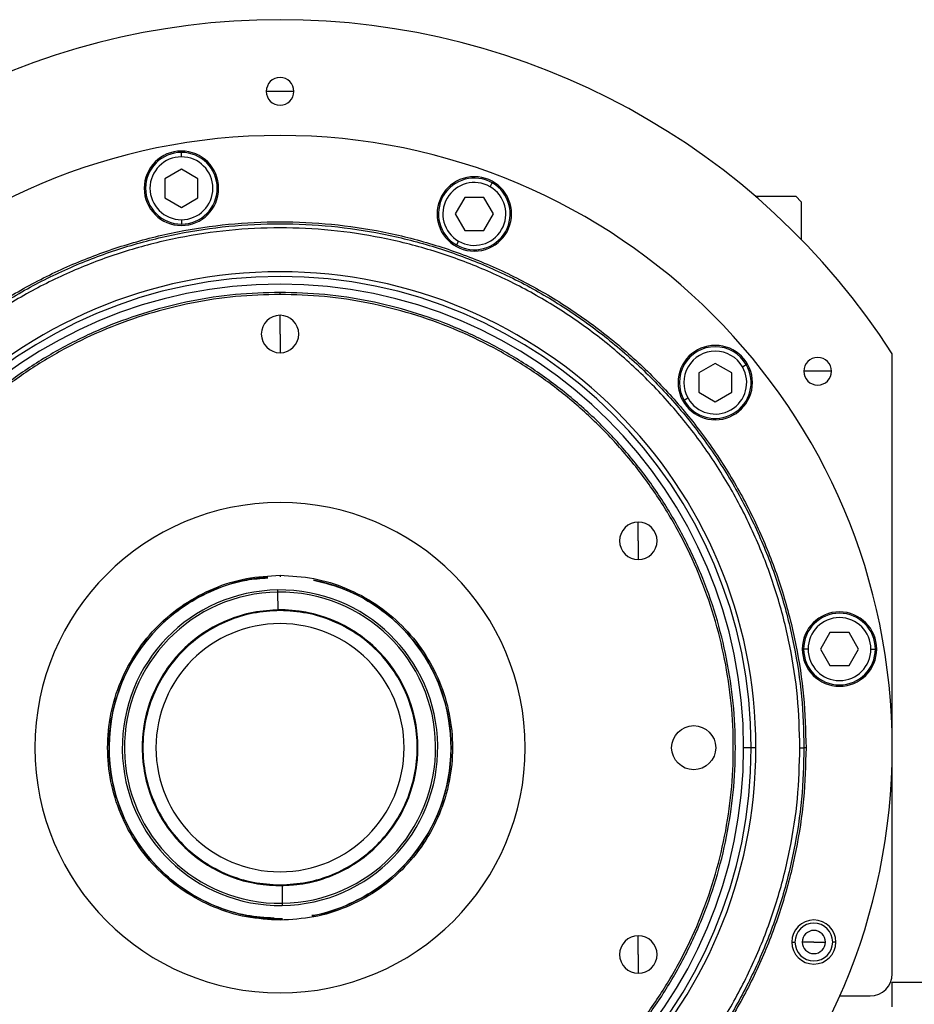
# Model space of a CAD drawing. Units: millimetres. Extents: x 229 to 2478, y 256 to 1634.
# Drawn here: x 896 to 1058, y 1374 to 1553 of the extents above; entities that cross this region are included whole.
import ezdxf

# ---------------------------------------------------------------- set-up
doc = ezdxf.new("R2010")
doc.units = ezdxf.units.MM

msp = doc.modelspace()

# ---------------------------------------------------------------- linework, layer by layer
at = {"color": 7, "linetype": 'Continuous', "lineweight": 25}
for p, q in [((943.3, 1540.01), (940.8, 1540.01)), ((945.8, 1540.01), (943.3, 1540.01)), ((925.42, 1528.14), (925.42, 1528.94)), ((925.42, 1525.91), (922.42, 1524.17)), ((928.42, 1524.17), (925.42, 1525.91)), ((922.42, 1524.17), (922.42, 1520.71)), ((928.42, 1520.71), (928.42, 1524.17)), ((981.38, 1522.73), (981.78, 1523.42)), ((1029.47, 1521.01), (1036.8, 1521.01)), ((1037.8, 1520.01), (1036.8, 1521.01)), ((922.42, 1520.71), (925.42, 1518.98)), ((925.42, 1518.98), (928.42, 1520.71)), ((976.8, 1520.79), (975.07, 1517.79)), ((980.26, 1520.79), (976.8, 1520.79)), ((982, 1517.79), (980.26, 1520.79)), ((1037.8, 1520.01), (1037.8, 1513.17)), ((975.07, 1517.79), (976.8, 1514.79)), ((980.26, 1514.79), (982, 1517.79)), ((925.42, 1516.74), (925.42, 1515.94)), ((976.8, 1514.79), (980.26, 1514.79)), ((975.68, 1512.86), (975.28, 1512.17)), ((943.3, 1503.19), (943.3, 1503.56)), ((943.3, 1496.01), (943.3, 1499.41)), ((943.3, 1496.01), (943.3, 1492.61)), ((1054.3, 1380.01), (1054.3, 1492.44)), ((1022.21, 1490.68), (1019.21, 1488.95)), ((1025.21, 1488.95), (1022.21, 1490.68)), ((1019.21, 1488.95), (1019.21, 1485.48)), ((1025.21, 1485.48), (1025.21, 1488.95)), ((1027.14, 1490.06), (1027.84, 1490.46)), ((1040.78, 1489.26), (1038.28, 1489.26)), ((1043.28, 1489.26), (1040.78, 1489.26)), ((1019.21, 1485.48), (1022.21, 1483.75)), ((1022.21, 1483.75), (1025.21, 1485.48)), ((1017.27, 1484.36), (1016.58, 1483.96)), ((1008.26, 1458.51), (1008.26, 1461.91)), ((1008.26, 1458.51), (1008.26, 1455.11)), ((943.3, 1452.27), (943.3, 1452.01)), ((942.91, 1449.22), (942.9, 1449.6)), ((942.95, 1446), (942.91, 1449.22)), ((942.95, 1446), (942.01, 1445.97)), ((943.3, 1445.87), (943.3, 1446.01)), ((1043.01, 1441.89), (1041.28, 1438.89)), ((1046.47, 1441.89), (1043.01, 1441.89)), ((1048.2, 1438.89), (1046.47, 1441.89)), ((1039.04, 1438.89), (1038.24, 1438.89)), ((1041.28, 1438.89), (1043.01, 1435.89)), ((1046.47, 1435.89), (1048.2, 1438.89)), ((1050.44, 1438.89), (1051.24, 1438.89)), ((1043.01, 1435.89), (1046.47, 1435.89)), ((1028.74, 1421.01), (1027.36, 1421.01)), ((1029.59, 1421.01), (1028.74, 1421.01)), ((1037.55, 1421.01), (1038.3, 1421.01)), ((1038.67, 1421.01), (1038.3, 1421.01)), ((943.3, 1396.14), (943.3, 1396.01)), ((943.66, 1396.01), (943.7, 1392.8)), ((943.7, 1392.8), (943.71, 1392.41)), ((943.3, 1389.74), (943.3, 1390.01)), ((1008.26, 1383.51), (1008.26, 1386.91)), ((1036.09, 1385.78), (1036.67, 1385.78)), ((1040.09, 1385.78), (1037.99, 1385.78)), ((1040.09, 1385.78), (1042.19, 1385.78)), ((1044.09, 1385.78), (1043.52, 1385.78)), ((1008.26, 1383.51), (1008.26, 1380.11)), ((1054.3, 1378.51), (1062.3, 1378.51)), ((1054.3, 1374.01), (1054.3, 1378.51)), ((1044.77, 1376.01), (1050.3, 1376.01))]:
    msp.add_line(p, q, dxfattribs=at)
msp.add_circle((1018.3, 1421.01), 4, dxfattribs=at)
for centre, radius, start, end in [((943.3, 1421.01), 132, 32.7638, 147.2362), ((943.3, 1540.01), 2.5, 0, 180), ((943.3, 1540.01), 2.5, 180, 0), ((943.3, 1421.01), 111, 0, 180), ((925.42, 1522.44), 6.75, 0, 180), ((925.42, 1522.44), 6.5, 90, 270), ((925.42, 1522.44), 6.5, 270, 90), ((925.42, 1522.44), 5.7, 90, 270), ((925.42, 1522.44), 5.7, 270, 90), ((978.53, 1517.79), 6.75, 0, 180), ((978.53, 1517.79), 6.5, 60, 240), ((978.53, 1517.79), 5.7, 60, 240), ((978.53, 1517.79), 6.5, 240, 60), ((925.42, 1522.44), 6.75, 180, 0), ((978.53, 1517.79), 5.7, 240, 60), ((978.53, 1517.79), 6.75, 180, 0), ((943.3, 1421.01), 86.29, 0, 180), ((943.3, 1421.01), 85.44, 0, 180), ((943.3, 1421.01), 84.06, 0, 180), ((943.3, 1496.01), 3.4, 90, 270), ((943.3, 1496.01), 3.4, 270, 90), ((1022.21, 1487.21), 6.75, 0, 180), ((1022.21, 1487.21), 6.5, 30, 210), ((1022.21, 1487.21), 5.7, 30, 210), ((1040.78, 1489.26), 2.5, 0, 180), ((1022.21, 1487.21), 6.5, 210, 30), ((1022.21, 1487.21), 5.7, 210, 30), ((1040.78, 1489.26), 2.5, 180, 0), ((1022.21, 1487.21), 6.75, 180, 0), ((943.3, 1421.01), 44.45, 90, 270), ((943.3, 1421.01), 44.45, 270, 90), ((1008.26, 1458.51), 3.4, 90, 270), ((1008.26, 1458.51), 3.4, 270, 90), ((943.3, 1421.01), 31, 94.134, 270.8095), ((943.3, 1421.01), 31, 280.7401, 78.6879), ((943.3, 1421.01), 28.6, 90.8095, 270.8095), ((943.3, 1421.01), 28.6, 270.8095, 90.8095), ((943.3, 1421.01), 28.21, 90.8095, 270.8095), ((943.3, 1421.01), 28.21, 270.8095, 90.8095), ((943.3, 1421.01), 25, 111.4461, 270.8095), ((943.3, 1421.01), 25, 270.8095, 90.8095), ((1044.74, 1438.89), 6.75, 0, 180), ((1044.74, 1438.89), 6.5, 360, 180), ((1044.74, 1438.89), 5.7, 0, 180), ((943.3, 1421.01), 22.5, 90, 270), ((943.3, 1421.01), 22.5, 270, 90), ((1044.74, 1438.89), 6.75, 180, 0), ((1044.74, 1438.89), 6.5, 180, 360), ((1044.74, 1438.89), 5.7, 180, 360), ((943.3, 1421.01), 111, 180, 0), ((943.3, 1421.01), 86.29, 180, 0), ((943.3, 1421.01), 85.44, 180, 0), ((943.3, 1421.01), 84.06, 180, 0), ((1040.09, 1385.78), 4, 0, 180), ((1040.09, 1385.78), 3.42, 0, 180), ((1040.09, 1385.78), 2.1, 0, 180), ((1008.26, 1383.51), 3.4, 90, 270), ((1008.26, 1383.51), 3.4, 270, 90), ((1040.09, 1385.78), 4, 180, 0), ((1040.09, 1385.78), 3.42, 180, 0), ((1040.09, 1385.78), 2.1, 180, 0), ((1050.3, 1380.01), 4, 270, 0)]:
    msp.add_arc(centre, radius, start, end, dxfattribs=at)
for points in [[(847.94, 1421.01), (848.03, 1424.13), (848.21, 1430.37), (849.63, 1439.64), (851.9, 1448.73), (855.06, 1457.56), (859.07, 1466.03), (863.88, 1474.07), (869.47, 1481.6), (875.76, 1488.55), (882.71, 1494.84), (890.24, 1500.43), (898.28, 1505.24), (906.75, 1509.25), (915.58, 1512.41), (924.67, 1514.69), (933.94, 1516.06), (943.3, 1516.52), (952.67, 1516.06), (961.94, 1514.69), (971.03, 1512.41), (979.86, 1509.25), (988.33, 1505.24), (996.37, 1500.43), (1003.9, 1494.84), (1010.85, 1488.55), (1017.14, 1481.6), (1022.72, 1474.07), (1027.54, 1466.03), (1031.55, 1457.56), (1034.71, 1448.73), (1036.98, 1439.64), (1038.4, 1430.37), (1038.58, 1424.13), (1038.67, 1421.01)], [(848.3, 1421.01), (848.39, 1424.12), (848.57, 1430.33), (849.99, 1439.57), (852.25, 1448.63), (855.4, 1457.42), (859.39, 1465.86), (864.19, 1473.87), (869.75, 1481.37), (876.02, 1488.29), (882.94, 1494.56), (890.44, 1500.12), (898.45, 1504.92), (906.89, 1508.92), (915.68, 1512.06), (924.74, 1514.33), (933.98, 1515.7), (943.3, 1516.16), (952.63, 1515.7), (961.87, 1514.33), (970.93, 1512.06), (979.72, 1508.92), (988.16, 1504.92), (996.17, 1500.12), (1003.67, 1494.56), (1010.59, 1488.29), (1016.86, 1481.37), (1022.42, 1473.87), (1027.22, 1465.86), (1031.21, 1457.42), (1034.36, 1448.63), (1036.62, 1439.57), (1038.04, 1430.33), (1038.22, 1424.12), (1038.3, 1421.01)], [(1037.55, 1421.01), (1037.47, 1424.09), (1037.29, 1430.26), (1035.88, 1439.42), (1033.64, 1448.41), (1030.52, 1457.13), (1026.56, 1465.51), (1021.8, 1473.45), (1016.28, 1480.89), (1010.06, 1487.76), (1003.19, 1493.98), (995.75, 1499.5), (987.8, 1504.26), (979.43, 1508.22), (970.71, 1511.34), (961.72, 1513.59), (952.56, 1514.95), (943.3, 1515.41), (934.05, 1514.95), (924.89, 1513.59), (915.9, 1511.34), (907.18, 1508.22), (898.8, 1504.26), (890.86, 1499.5), (883.42, 1493.98), (876.55, 1487.76), (870.33, 1480.89), (864.81, 1473.45), (860.05, 1465.51), (856.09, 1457.13), (852.97, 1448.41), (850.73, 1439.42), (849.32, 1430.26), (849.14, 1424.09), (849.05, 1421.01)], [(943.3, 1503.56), (940.6, 1503.48), (935.2, 1503.33), (927.17, 1502.09), (919.3, 1500.13), (911.66, 1497.39), (904.33, 1493.93), (897.37, 1489.75), (890.85, 1484.92), (884.84, 1479.47), (879.39, 1473.46), (874.56, 1466.94), (870.38, 1459.98), (866.92, 1452.65), (864.18, 1445.01), (862.21, 1437.14), (861.02, 1429.11), (860.62, 1421.01), (861.02, 1412.9), (862.21, 1404.88), (864.18, 1397), (866.92, 1389.36), (870.38, 1382.03), (874.56, 1375.07), (879.39, 1368.55), (884.84, 1362.54), (890.85, 1357.09), (897.37, 1352.26), (904.33, 1348.09), (911.66, 1344.62), (919.3, 1341.88), (927.17, 1339.92), (935.2, 1338.69), (940.6, 1338.53), (943.3, 1338.46)], [(943.3, 1503.19), (940.61, 1503.12), (935.24, 1502.96), (927.24, 1501.73), (919.41, 1499.78), (911.8, 1497.06), (904.5, 1493.6), (897.57, 1489.45), (891.08, 1484.64), (885.1, 1479.21), (879.67, 1473.23), (874.86, 1466.74), (870.71, 1459.81), (867.25, 1452.51), (864.53, 1444.9), (862.57, 1437.07), (861.38, 1429.07), (860.99, 1421.01), (861.38, 1412.94), (862.57, 1404.95), (864.53, 1397.11), (867.25, 1389.5), (870.71, 1382.2), (874.86, 1375.27), (879.67, 1368.78), (885.1, 1362.8), (891.08, 1357.37), (897.57, 1352.56), (904.5, 1348.41), (911.8, 1344.95), (919.41, 1342.23), (927.24, 1340.28), (935.24, 1339.05), (940.61, 1338.9), (943.3, 1338.82)], [(943.3, 1338.46), (946.01, 1338.53), (951.41, 1338.69), (959.43, 1339.92), (967.31, 1341.88), (974.95, 1344.62), (982.28, 1348.09), (989.24, 1352.26), (995.76, 1357.09), (1001.77, 1362.54), (1007.22, 1368.55), (1012.05, 1375.07), (1016.22, 1382.03), (1019.69, 1389.36), (1022.43, 1397), (1024.4, 1404.88), (1025.59, 1412.9), (1025.99, 1421.01), (1025.59, 1429.11), (1024.4, 1437.14), (1022.43, 1445.01), (1019.69, 1452.65), (1016.22, 1459.98), (1012.05, 1466.94), (1007.22, 1473.46), (1001.77, 1479.47), (995.76, 1484.92), (989.24, 1489.75), (982.28, 1493.93), (974.95, 1497.39), (967.31, 1500.13), (959.43, 1502.09), (951.41, 1503.33), (946.01, 1503.48), (943.3, 1503.56)], [(943.3, 1338.82), (945.99, 1338.9), (951.37, 1339.05), (959.36, 1340.28), (967.2, 1342.23), (974.81, 1344.95), (982.11, 1348.41), (989.04, 1352.56), (995.53, 1357.37), (1001.51, 1362.8), (1006.94, 1368.78), (1011.75, 1375.27), (1015.9, 1382.2), (1019.36, 1389.5), (1022.08, 1397.11), (1024.04, 1404.95), (1025.23, 1412.94), (1025.62, 1421.01), (1025.23, 1429.07), (1024.04, 1437.07), (1022.08, 1444.9), (1019.36, 1452.51), (1015.9, 1459.81), (1011.75, 1466.74), (1006.94, 1473.23), (1001.51, 1479.21), (995.53, 1484.64), (989.04, 1489.45), (982.11, 1493.6), (974.81, 1497.06), (967.2, 1499.78), (959.36, 1501.73), (951.37, 1502.96), (945.99, 1503.12), (943.3, 1503.19)], [(943.3, 1389.74), (941.26, 1389.85), (937.17, 1390.09), (931.26, 1391.95), (925.82, 1394.84), (921.05, 1398.75), (917.14, 1403.52), (914.23, 1408.96), (912.44, 1414.87), (911.84, 1421.01), (912.44, 1427.15), (914.23, 1433.05), (917.14, 1438.49), (921.05, 1443.26), (925.82, 1447.18), (931.26, 1450.07), (937.17, 1451.92), (941.26, 1452.16), (943.3, 1452.27)], [(943.3, 1452.27), (945.35, 1452.16), (949.44, 1451.92), (955.35, 1450.07), (960.79, 1447.18), (965.56, 1443.26), (969.47, 1438.49), (972.38, 1433.05), (974.17, 1427.15), (974.77, 1421.01), (974.17, 1414.87), (972.38, 1408.96), (969.47, 1403.52), (965.56, 1398.75), (960.79, 1394.84), (955.35, 1391.95), (949.44, 1390.09), (945.35, 1389.85), (943.3, 1389.74)], [(943.3, 1446.01), (941.67, 1445.91), (938.4, 1445.73), (933.68, 1444.24), (929.33, 1441.93), (925.51, 1438.8), (922.38, 1434.99), (920.06, 1430.63), (918.63, 1425.91), (918.14, 1421.01), (918.63, 1416.1), (920.06, 1411.38), (922.38, 1407.03), (925.51, 1403.22), (929.33, 1400.08), (933.68, 1397.77), (938.4, 1396.29), (941.67, 1396.1), (943.3, 1396.01)], [(943.3, 1445.87), (941.68, 1445.78), (938.42, 1445.59), (933.73, 1444.12), (929.4, 1441.82), (925.61, 1438.7), (922.5, 1434.91), (920.18, 1430.58), (918.76, 1425.89), (918.28, 1421.01), (918.76, 1416.12), (920.18, 1411.43), (922.5, 1407.1), (925.61, 1403.31), (929.4, 1400.19), (933.73, 1397.9), (938.42, 1396.42), (941.68, 1396.23), (943.3, 1396.14)], [(943.3, 1396.01), (944.94, 1396.1), (948.21, 1396.29), (952.93, 1397.77), (957.28, 1400.08), (961.1, 1403.22), (964.23, 1407.03), (966.55, 1411.38), (967.98, 1416.1), (968.47, 1421.01), (967.98, 1425.91), (966.55, 1430.63), (964.23, 1434.99), (961.1, 1438.8), (957.28, 1441.93), (952.93, 1444.24), (948.21, 1445.73), (944.94, 1445.91), (943.3, 1446.01)], [(943.3, 1396.14), (944.93, 1396.23), (948.19, 1396.42), (952.88, 1397.9), (957.21, 1400.19), (961, 1403.31), (964.11, 1407.1), (966.43, 1411.43), (967.85, 1416.12), (968.33, 1421.01), (967.85, 1425.89), (966.43, 1430.58), (964.11, 1434.91), (961, 1438.7), (957.21, 1441.82), (952.88, 1444.12), (948.19, 1445.59), (944.93, 1445.78), (943.3, 1445.87)], [(1038.67, 1421.01), (1038.58, 1417.89), (1038.4, 1411.64), (1036.98, 1402.37), (1034.71, 1393.28), (1031.55, 1384.45), (1027.54, 1375.98), (1022.72, 1367.94), (1017.14, 1360.41), (1010.85, 1353.47), (1003.9, 1347.17), (996.37, 1341.59), (988.33, 1336.77), (979.86, 1332.76), (971.03, 1329.6), (961.94, 1327.32), (952.67, 1325.95), (943.3, 1325.49), (933.94, 1325.95), (924.67, 1327.32), (915.58, 1329.6), (906.75, 1332.76), (898.28, 1336.77), (890.24, 1341.59), (882.71, 1347.17), (875.76, 1353.47), (869.47, 1360.41), (863.88, 1367.94), (859.07, 1375.98), (855.06, 1384.45), (851.9, 1393.28), (849.63, 1402.37), (848.21, 1411.64), (848.03, 1417.89), (847.94, 1421.01)], [(1038.3, 1421.01), (1038.22, 1417.9), (1038.04, 1411.68), (1036.62, 1402.44), (1034.36, 1393.38), (1031.21, 1384.59), (1027.22, 1376.15), (1022.42, 1368.14), (1016.86, 1360.64), (1010.59, 1353.72), (1003.67, 1347.45), (996.17, 1341.89), (988.16, 1337.09), (979.72, 1333.1), (970.93, 1329.95), (961.87, 1327.68), (952.63, 1326.31), (943.3, 1325.85), (933.98, 1326.31), (924.74, 1327.68), (915.68, 1329.95), (906.89, 1333.1), (898.45, 1337.09), (890.44, 1341.89), (882.94, 1347.45), (876.02, 1353.72), (869.75, 1360.64), (864.19, 1368.14), (859.39, 1376.15), (855.4, 1384.59), (852.25, 1393.38), (849.99, 1402.44), (848.57, 1411.68), (848.39, 1417.9), (848.3, 1421.01)], [(849.05, 1421.01), (849.14, 1417.92), (849.32, 1411.75), (850.73, 1402.59), (852.97, 1393.6), (856.09, 1384.88), (860.05, 1376.51), (864.81, 1368.56), (870.33, 1361.12), (876.55, 1354.25), (883.42, 1348.03), (890.86, 1342.51), (898.8, 1337.75), (907.18, 1333.79), (915.9, 1330.67), (924.89, 1328.42), (934.05, 1327.06), (943.3, 1326.61), (952.56, 1327.06), (961.72, 1328.42), (970.71, 1330.67), (979.43, 1333.79), (987.8, 1337.75), (995.75, 1342.51), (1003.19, 1348.03), (1010.06, 1354.25), (1016.28, 1361.12), (1021.8, 1368.56), (1026.56, 1376.51), (1030.52, 1384.88), (1033.64, 1393.6), (1035.88, 1402.59), (1037.29, 1411.75), (1037.47, 1417.92), (1037.55, 1421.01)]]:
    msp.add_open_spline(points, degree=3, dxfattribs=at)
for points, knots in [([(942.21, 1390.11), (940.55, 1390.22), (936.86, 1390.44), (931.37, 1392.2), (925.97, 1395.06), (921.24, 1398.95), (917.36, 1403.67), (914.48, 1409.07), (912.7, 1414.92), (912.1, 1421.01), (912.7, 1427.09), (914.48, 1432.95), (917.36, 1438.34), (921.24, 1443.07), (925.97, 1446.96), (931.37, 1449.8), (936.49, 1451.49), (939.8, 1451.7), (941.08, 1451.79)], [0, 0, 0, 0, 0.052956, 0.117676, 0.182397, 0.247117, 0.311837, 0.376558, 0.441278, 0.505998, 0.570718, 0.635439, 0.700159, 0.764879, 0.8296, 0.89432, 0.95904, 1, 1, 1, 1]), ([(949.38, 1451.4), (951.34, 1450.89), (955.26, 1449.88), (960.64, 1446.93), (965.37, 1443.07), (969.25, 1438.34), (972.13, 1432.95), (973.9, 1427.09), (974.5, 1421.01), (973.9, 1414.92), (972.13, 1409.07), (969.25, 1403.67), (965.37, 1398.95), (960.64, 1395.04), (955.23, 1392.27), (951.28, 1390.78), (949.17, 1390.58), (949.07, 1390.57)], [0, 0, 0, 0, 0.070825, 0.142049, 0.213272, 0.284496, 0.35572, 0.426944, 0.498167, 0.569391, 0.640615, 0.711839, 0.783062, 0.854286, 0.92551, 0.996734, 1, 1, 1, 1])]:
    msp.add_open_spline(points, degree=3, knots=knots, dxfattribs=at)

doc.saveas('drawing.dxf')
